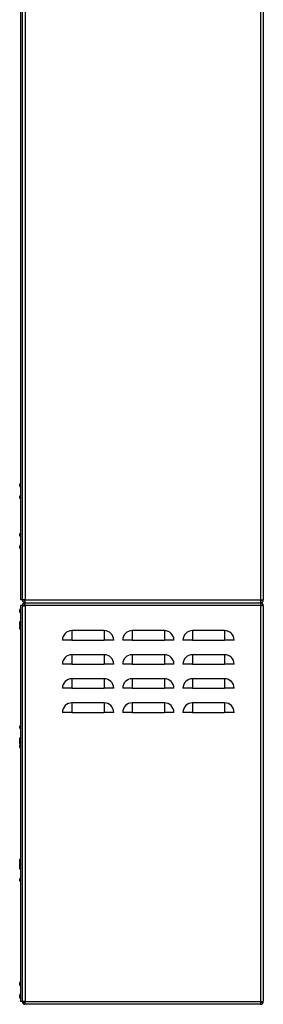
# Model space of a CAD drawing. Units: millimetres. Extents: x 2220 to 5646, y 2987 to 6229.
# Drawn here: x 4071 to 4374, y 3911 to 5138 of the extents above; entities that cross this region are included whole.
import ezdxf

# ---------------------------------------------------------------- set-up
doc = ezdxf.new("R2010")
doc.units = ezdxf.units.MM

msp = doc.modelspace()

# ---------------------------------------------------------------- linework, layer by layer
at = {"linetype": 'Continuous', "lineweight": 25}
for p, q in [((4071.7, 5787.9), (4071.7, 4414.9)), ((4073.7, 5787.9), (4073.7, 4414.9)), ((4073.7, 5787.7), (4073.7, 4415.1)), ((4077.2, 5787.9), (4077.2, 4414.9)), ((4370.2, 5787.9), (4370.2, 4414.9)), ((4373.7, 5787.7), (4373.7, 4415.1)), ((4071.7, 4560.4), (4070.5, 4559.2)), ((4070.5, 4557.9), (4070.5, 4559.2)), ((4070.5, 4556.6), (4070.5, 4557.9)), ((4070.5, 4556.6), (4071.7, 4555.4)), ((4071.7, 4545.4), (4070.5, 4544.2)), ((4070.5, 4542.9), (4070.5, 4544.2)), ((4070.5, 4541.6), (4070.5, 4542.9)), ((4070.5, 4541.6), (4071.7, 4540.4)), ((4071.7, 4498.4), (4070.5, 4497.2)), ((4070.5, 4495.9), (4070.5, 4497.2)), ((4070.5, 4494.6), (4070.5, 4495.9)), ((4070.5, 4494.6), (4071.7, 4493.4)), ((4071.7, 4483.4), (4070.5, 4482.2)), ((4070.5, 4480.9), (4070.5, 4482.2)), ((4070.5, 4479.6), (4070.5, 4480.9)), ((4070.5, 4479.6), (4071.7, 4478.4)), ((4073.7, 4414.9), (4071.7, 4414.9)), ((4075.7, 4414.9), (4075.7, 4415)), ((4077.2, 4414.9), (4370.2, 4414.9)), ((4077.2, 4411.7), (4077.2, 4414.9)), ((4370.2, 4414.9), (4370.2, 4411.7)), ((4371.7, 4414.9), (4371.7, 4415)), ((4373.7, 4414.9), (4373.7, 4415.1)), ((4071.7, 4404.4), (4070.5, 4403.2)), ((4070.5, 4401.4), (4070.5, 4403.2)), ((4071.7, 4407.9), (4071.7, 3914.9)), ((4073.7, 4407.9), (4071.7, 4407.9)), ((4073.7, 4407.9), (4075.7, 4407.9)), ((4073.7, 4407.9), (4073.7, 4407.9)), ((4073.7, 4407.9), (4073.7, 3914.9)), ((4073.7, 4407.7), (4073.7, 3915.1)), ((4075.7, 4407.9), (4075.7, 4407.8)), ((4077.2, 4411.7), (4077.2, 4411.4)), ((4077.2, 4411.4), (4370.2, 4411.4)), ((4077.2, 4407.9), (4077.2, 4411.4)), ((4370.2, 4407.9), (4077.2, 4407.9)), ((4077.2, 4407.9), (4077.2, 3914.9)), ((4370.2, 4411.7), (4370.2, 4411.4)), ((4370.2, 4411.4), (4370.2, 4407.9)), ((4370.2, 4407.9), (4370.2, 3914.9)), ((4373.7, 4407.9), (4371.7, 4407.9)), ((4371.7, 4407.9), (4371.7, 4407.8)), ((4373.7, 4407.9), (4373.7, 4407.7)), ((4373.7, 4407.7), (4373.7, 3915.1)), ((4070.5, 4399.6), (4070.5, 4401.4)), ((4070.5, 4399.6), (4071.7, 4398.4)), ((4071.7, 4388.9), (4070.5, 4387.7)), ((4070.5, 4385.9), (4070.5, 4387.7)), ((4070.5, 4384.1), (4070.5, 4385.9)), ((4070.5, 4384.1), (4071.7, 4382.9)), ((4071.2, 4383.4), (4070.5, 4382.7)), ((4070.5, 4380.8), (4070.5, 4382.7)), ((4070.5, 4379.1), (4070.5, 4380.8)), ((4070.5, 4379.1), (4071.7, 4377.9)), ((4135.6, 4376.8), (4135.6, 4364.9)), ((4175.6, 4376.8), (4135.6, 4376.8)), ((4175.6, 4376.8), (4175.6, 4364.9)), ((4210.6, 4376.8), (4210.6, 4364.9)), ((4250.6, 4376.8), (4210.6, 4376.8)), ((4250.6, 4376.8), (4250.6, 4364.9)), ((4285.6, 4376.8), (4285.6, 4364.9)), ((4325.6, 4376.8), (4285.6, 4376.8)), ((4325.6, 4376.8), (4325.6, 4364.9)), ((4135.6, 4364.9), (4123.7, 4364.9)), ((4135.6, 4364.9), (4175.6, 4364.9)), ((4187.5, 4364.9), (4175.6, 4364.9)), ((4210.6, 4364.9), (4198.7, 4364.9)), ((4210.6, 4364.9), (4250.6, 4364.9)), ((4262.5, 4364.9), (4250.6, 4364.9)), ((4285.6, 4364.9), (4273.7, 4364.9)), ((4285.6, 4364.9), (4325.6, 4364.9)), ((4337.5, 4364.9), (4325.6, 4364.9)), ((4135.6, 4346.8), (4135.6, 4334.9)), ((4175.6, 4346.8), (4135.6, 4346.8)), ((4175.6, 4346.8), (4175.6, 4334.9)), ((4210.6, 4346.8), (4210.6, 4334.9)), ((4250.6, 4346.8), (4210.6, 4346.8)), ((4250.6, 4346.8), (4250.6, 4334.9)), ((4285.6, 4346.8), (4285.6, 4334.9)), ((4325.6, 4346.8), (4285.6, 4346.8)), ((4325.6, 4346.8), (4325.6, 4334.9)), ((4135.6, 4334.9), (4123.7, 4334.9)), ((4135.6, 4334.9), (4175.6, 4334.9)), ((4187.5, 4334.9), (4175.6, 4334.9)), ((4210.6, 4334.9), (4198.7, 4334.9)), ((4210.6, 4334.9), (4250.6, 4334.9)), ((4262.5, 4334.9), (4250.6, 4334.9)), ((4285.6, 4334.9), (4273.7, 4334.9)), ((4285.6, 4334.9), (4325.6, 4334.9)), ((4337.5, 4334.9), (4325.6, 4334.9)), ((4135.6, 4316.8), (4135.6, 4304.9)), ((4175.6, 4316.8), (4135.6, 4316.8)), ((4175.6, 4316.8), (4175.6, 4304.9)), ((4210.6, 4316.8), (4210.6, 4304.9)), ((4250.6, 4316.8), (4210.6, 4316.8)), ((4250.6, 4316.8), (4250.6, 4304.9)), ((4285.6, 4316.8), (4285.6, 4304.9)), ((4325.6, 4316.8), (4285.6, 4316.8)), ((4325.6, 4316.8), (4325.6, 4304.9)), ((4135.6, 4304.9), (4123.7, 4304.9)), ((4135.6, 4304.9), (4175.6, 4304.9)), ((4187.5, 4304.9), (4175.6, 4304.9)), ((4210.6, 4304.9), (4198.7, 4304.9)), ((4210.6, 4304.9), (4250.6, 4304.9)), ((4262.5, 4304.9), (4250.6, 4304.9)), ((4285.6, 4304.9), (4273.7, 4304.9)), ((4285.6, 4304.9), (4325.6, 4304.9)), ((4337.5, 4304.9), (4325.6, 4304.9)), ((4135.6, 4286.8), (4135.6, 4274.9)), ((4175.6, 4286.8), (4135.6, 4286.8)), ((4175.6, 4286.8), (4175.6, 4274.9)), ((4210.6, 4286.8), (4210.6, 4274.9)), ((4250.6, 4286.8), (4210.6, 4286.8)), ((4250.6, 4286.8), (4250.6, 4274.9)), ((4285.6, 4286.8), (4285.6, 4274.9)), ((4325.6, 4286.8), (4285.6, 4286.8)), ((4325.6, 4286.8), (4325.6, 4274.9)), ((4135.6, 4274.9), (4123.7, 4274.9)), ((4135.6, 4274.9), (4175.6, 4274.9)), ((4187.5, 4274.9), (4175.6, 4274.9)), ((4210.6, 4274.9), (4198.7, 4274.9)), ((4210.6, 4274.9), (4250.6, 4274.9)), ((4262.5, 4274.9), (4250.6, 4274.9)), ((4285.6, 4274.9), (4273.7, 4274.9)), ((4285.6, 4274.9), (4325.6, 4274.9)), ((4337.5, 4274.9), (4325.6, 4274.9)), ((4071.7, 4258.9), (4070.5, 4257.7)), ((4070.5, 4256.4), (4070.5, 4257.7)), ((4070.5, 4255.1), (4070.5, 4256.4)), ((4070.5, 4255.1), (4071.7, 4253.9)), ((4071.7, 4243.9), (4070.5, 4242.7)), ((4070.5, 4241.4), (4070.5, 4242.7)), ((4070.5, 4240.1), (4070.5, 4241.4)), ((4071.7, 4240.9), (4070.5, 4239.7)), ((4070.5, 4240.1), (4070.7, 4239.9)), ((4070.5, 4237.9), (4070.5, 4239.7)), ((4070.5, 4236.1), (4070.5, 4237.9)), ((4070.5, 4236.1), (4071.7, 4234.9)), ((4071.2, 4235.4), (4070.5, 4234.7)), ((4070.5, 4232.8), (4070.5, 4234.7)), ((4070.5, 4231.1), (4070.5, 4232.8)), ((4070.5, 4231.1), (4071.7, 4229.9)), ((4071.7, 4092.9), (4070.5, 4091.7)), ((4070.5, 4089.9), (4070.5, 4091.7)), ((4070.5, 4088.1), (4070.5, 4089.9)), ((4070.5, 4088.1), (4071.7, 4086.9)), ((4071.2, 4087.4), (4070.5, 4086.7)), ((4070.5, 4084.8), (4070.5, 4086.7)), ((4070.5, 4083.1), (4070.5, 4084.8)), ((4071.7, 4083.9), (4070.5, 4082.7)), ((4070.5, 4083.1), (4070.7, 4082.9)), ((4070.5, 4081.4), (4070.5, 4082.7)), ((4070.5, 4080.1), (4070.5, 4081.4)), ((4070.5, 4080.1), (4071.7, 4078.9)), ((4071.7, 4068.9), (4070.5, 4067.7)), ((4070.5, 4066.4), (4070.5, 4067.7)), ((4070.5, 4065.1), (4070.5, 4066.4)), ((4070.5, 4065.1), (4071.7, 4063.9)), ((4071.7, 3939.9), (4070.5, 3938.7)), ((4070.5, 3936.8), (4070.5, 3938.7)), ((4070.5, 3935.1), (4070.5, 3936.8)), ((4070.5, 3935.1), (4071.7, 3933.9)), ((4071.7, 3924.4), (4070.5, 3923.2)), ((4070.5, 3921.4), (4070.5, 3923.2)), ((4070.5, 3919.6), (4070.5, 3921.4)), ((4070.5, 3919.6), (4071.7, 3918.4)), ((4073.7, 3914.9), (4071.7, 3914.9)), ((4075.7, 3914.9), (4075.7, 3915)), ((4077.2, 3911.7), (4077.2, 3914.9)), ((4077.2, 3914.9), (4370.2, 3914.9)), ((4077.2, 3911.7), (4077.2, 3911.4)), ((4370.2, 3914.9), (4370.2, 3911.7)), ((4370.2, 3911.7), (4370.2, 3911.4)), ((4371.7, 3914.9), (4371.7, 3915)), ((4373.7, 3914.9), (4373.7, 3915.1)), ((4370.2, 3911.4), (4077.2, 3911.4))]:
    msp.add_line(p, q, dxfattribs=at)
at = {"linetype": 'Continuous', "lineweight": 25, "flags": 128}
for points in [[(4077.2, 4414.9), (4076.6, 4414.9), (4076, 4414.9), (4075.5, 4415), (4075, 4415), (4074.5, 4415), (4074.2, 4415), (4073.9, 4415), (4073.8, 4415.1), (4073.7, 4415.1)], [(4370.2, 4414.9), (4370.9, 4414.9), (4371.6, 4414.9), (4372.2, 4415), (4372.7, 4415), (4373.1, 4415), (4373.5, 4415), (4373.7, 4415.1), (4373.7, 4415.1)], [(4073.7, 4407.7), (4073.8, 4407.7), (4073.9, 4407.7), (4074.2, 4407.7), (4074.5, 4407.7), (4075, 4407.8), (4075.5, 4407.8), (4076, 4407.8), (4076.6, 4407.9), (4077.2, 4407.9)], [(4373.7, 4407.7), (4373.7, 4407.7), (4373.5, 4407.7), (4373.3, 4407.7), (4372.9, 4407.7), (4372.5, 4407.8), (4372, 4407.8), (4371.4, 4407.8), (4370.8, 4407.9), (4370.2, 4407.9)], [(4077.2, 3914.9), (4076.6, 3914.9), (4076, 3914.9), (4075.5, 3915), (4075, 3915), (4074.5, 3915), (4074.2, 3915), (4073.9, 3915), (4073.8, 3915.1), (4073.7, 3915.1)], [(4370.2, 3914.9), (4370.9, 3914.9), (4371.6, 3914.9), (4372.2, 3915), (4372.7, 3915), (4373.1, 3915), (4373.5, 3915), (4373.7, 3915.1), (4373.7, 3915.1)]]:
    msp.add_lwpolyline(points, dxfattribs=at)
at = {"linetype": 'Continuous', "lineweight": 25}
for centre, radius, start, end in [((4077.2, 4414.9), 3.5, 180, 270), ((4077.2, 4414.9), 1.5, 180, 270), ((4370.2, 4414.9), 1.5, 270, 360), ((4370.2, 4414.9), 3.5, 270, 0), ((4077.2, 4407.9), 3.5, 90, 180), ((4077.2, 4407.9), 1.5, 90, 180), ((4370.2, 4407.9), 3.5, 0, 90), ((4370.2, 4407.9), 1.5, 0, 90), ((4135.6, 4364.9), 11.9, 90, 180), ((4175.6, 4364.9), 11.9, 0, 90), ((4210.6, 4364.9), 11.9, 90, 180), ((4250.6, 4364.9), 11.9, 0, 90), ((4285.6, 4364.9), 11.9, 90, 180), ((4325.6, 4364.9), 11.9, 0, 90), ((4135.6, 4334.9), 11.9, 90, 180), ((4175.6, 4334.9), 11.9, 0, 90), ((4210.6, 4334.9), 11.9, 90, 180), ((4250.6, 4334.9), 11.9, 0, 90), ((4285.6, 4334.9), 11.9, 90, 180), ((4325.6, 4334.9), 11.9, 360, 90), ((4135.6, 4304.9), 11.9, 90, 180), ((4175.6, 4304.9), 11.9, 0, 90), ((4210.6, 4304.9), 11.9, 90, 180), ((4250.6, 4304.9), 11.9, 360, 90), ((4285.6, 4304.9), 11.9, 90, 180), ((4325.6, 4304.9), 11.9, 0, 90), ((4135.6, 4274.9), 11.9, 90, 180), ((4175.6, 4274.9), 11.9, 0, 90), ((4210.6, 4274.9), 11.9, 90, 180), ((4250.6, 4274.9), 11.9, 0, 90), ((4285.6, 4274.9), 11.9, 90, 180), ((4325.6, 4274.9), 11.9, 0, 90), ((4077.2, 3914.9), 3.5, 180, 270), ((4077.2, 3914.9), 1.5, 180, 270), ((4370.2, 3914.9), 1.5, 270, 360), ((4370.2, 3914.9), 3.5, 270, 0)]:
    msp.add_arc(centre, radius, start, end, dxfattribs=at)

doc.saveas('drawing.dxf')
